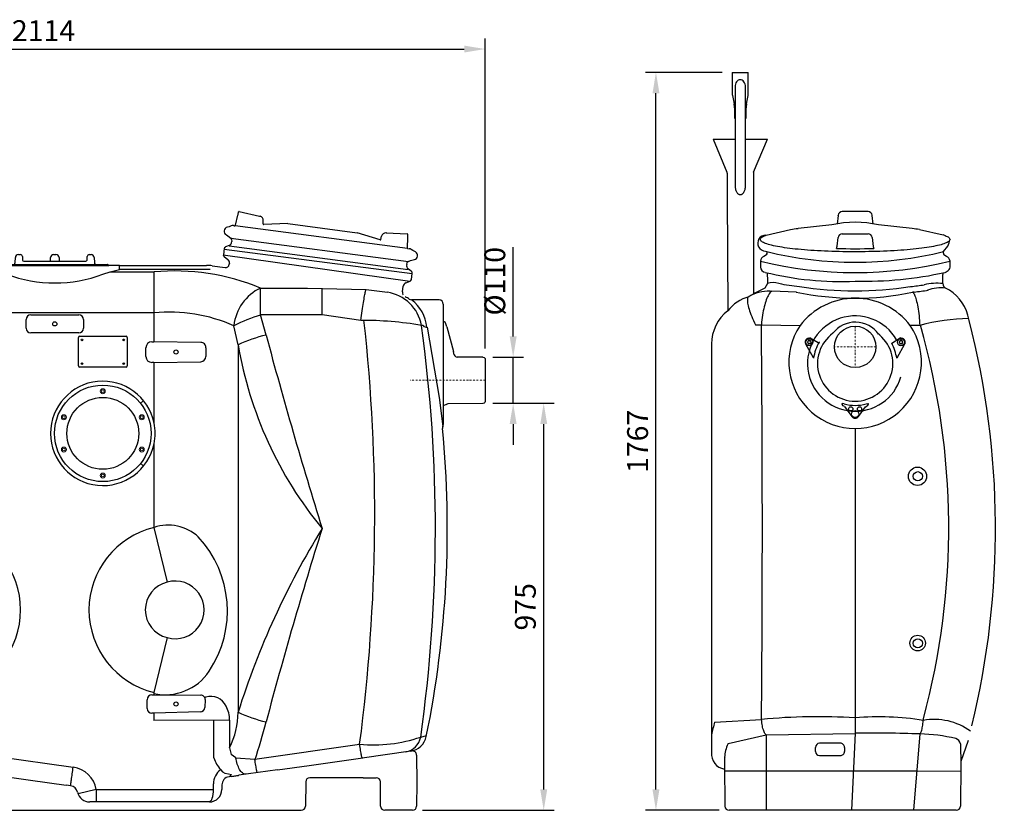
# Model space of a CAD drawing. Units: millimetres. Extents: x 103643 to 108357, y 22664 to 26619.
# Drawn here: x 106000 to 108357, y 23887 to 25781 of the extents above; entities that cross this region are included whole.
import ezdxf

# ---------------------------------------------------------------- set-up
doc = ezdxf.new("R2010")
doc.units = ezdxf.units.MM
doc.header["$LTSCALE"] = 10
doc.linetypes.add('STRICHPUNKT', pattern=[1, 0.5, -0.25, 0, -0.25])
doc.layers.add('Bemaßung', color=5, linetype='Continuous', lineweight=15)
doc.styles.get("Standard").update_dxf_attribs({"font": 'romans.shx', "width": 0.8})
doc.dimstyles.new('Kopie von Kopie17 von ISO-25', dxfattribs={"dimscale": 20, "dimtxt": 2.5, "dimasz": 2.5, "dimexe": 1.25, "dimexo": 1.2, "dimtad": 1, "dimdec": 0, "dimtxsty": 'Standard', "dimcen": 2.5, "dimadec": 0, "dimazin": 0, "dimtfac": 1, "dimtdec": 0, "dimtmove": 0, "dimatfit": 3, "dimfxl": 1, "dimarcsym": 0})

# ---------------------------------------------------------------- blocks, each defined once
blk = doc.blocks.new('*D3')
at = {"layer": 'Bemaßung', "color": 0, "lineweight": -2, "transparency": 16777216}
for p, q in [((107181.3, 25022), (107181.3, 25236.1)), ((107132.6, 24972), (107206.3, 24972)), ((107181.3, 24862), (107181.3, 24972)), ((107132.6, 24862), (107206.3, 24862)), ((107181.3, 24812), (107181.3, 24762))]:
    blk.add_line(p, q, dxfattribs=at)
at = {"layer": 'Bemaßung', "color": 0, "transparency": 16777216}
for points in [[(107172.9, 25022), (107189.6, 25022), (107181.3, 24972)], [(107172.9, 24812), (107189.6, 24812), (107181.3, 24862)]]:
    blk.add_solid(points, dxfattribs=at)
at = {"layer": 'DEFPOINTS', "color": 0, "transparency": 16777216}
for p in [(107108.6, 24972), (107181.3, 24972), (107108.6, 24862)]:
    blk.add_point(p, dxfattribs=at)
at = {"layer": 'Bemaßung', "color": 0, "transparency": 16777216, "insert": (107143.8, 25154.1), "char_height": 50, "attachment_point": 5, "rotation": 90}
blk.add_mtext('%%c110', dxfattribs=at)
blk = doc.blocks.new('*D2')
at = {"layer": 'Bemaßung', "color": 0, "lineweight": -2, "transparency": 16777216}
for p, q in [((107132.6, 24862), (107279.4, 24862)), ((107254.4, 23937), (107254.4, 24812)), ((106964.1, 23887), (107279.4, 23887))]:
    blk.add_line(p, q, dxfattribs=at)
at = {"layer": 'Bemaßung', "color": 0, "transparency": 16777216}
for points in [[(107246.1, 24812), (107262.8, 24812), (107254.4, 24862)], [(107246.1, 23937), (107262.8, 23937), (107254.4, 23887)]]:
    blk.add_solid(points, dxfattribs=at)
at = {"layer": 'DEFPOINTS', "color": 0, "transparency": 16777216}
for p in [(107108.6, 24862), (107254.4, 24862), (106940.1, 23887)]:
    blk.add_point(p, dxfattribs=at)
at = {"layer": 'Bemaßung', "color": 0, "transparency": 16777216, "insert": (107216.9, 24374.5), "char_height": 50, "attachment_point": 5, "rotation": 90}
blk.add_mtext('975', dxfattribs=at)
blk = doc.blocks.new('*D7')
at = {"layer": 'Bemaßung', "color": 0, "lineweight": -2, "transparency": 16777216}
for p, q in [((105000, 25072.8), (105000, 25735.3)), ((107114, 24992.8), (107114, 25735.3)), ((105050, 25710.3), (107064, 25710.3))]:
    blk.add_line(p, q, dxfattribs=at)
at = {"layer": 'Bemaßung', "color": 0, "transparency": 16777216}
for points in [[(105050, 25718.6), (105050, 25701.9), (105000, 25710.3)], [(107064, 25718.6), (107064, 25701.9), (107114, 25710.3)]]:
    blk.add_solid(points, dxfattribs=at)
at = {"layer": 'DEFPOINTS', "color": 0, "transparency": 16777216}
for p in [(107114, 25710.3), (105000, 25048.8), (107114, 24968.8)]:
    blk.add_point(p, dxfattribs=at)
at = {"layer": 'Bemaßung', "color": 0, "transparency": 16777216, "insert": (106057, 25747.8), "char_height": 50, "attachment_point": 5}
blk.add_mtext('2114', dxfattribs=at)
blk = doc.blocks.new('*D6')
at = {"layer": 'Bemaßung', "color": 0, "lineweight": -2, "transparency": 16777216}
for p, q in [((107681.7, 25654.3), (107498.1, 25654.3)), ((107523.1, 23937), (107523.1, 25604.3)), ((107674.1, 23887), (107498.1, 23887))]:
    blk.add_line(p, q, dxfattribs=at)
at = {"layer": 'Bemaßung', "color": 0, "transparency": 16777216}
for points in [[(107514.8, 25604.3), (107531.4, 25604.3), (107523.1, 25654.3)], [(107514.8, 23937), (107531.4, 23937), (107523.1, 23887)]]:
    blk.add_solid(points, dxfattribs=at)
at = {"layer": 'DEFPOINTS', "color": 0, "transparency": 16777216}
for p in [(107523.1, 25654.3), (107705.7, 25654.3), (107698.1, 23887)]:
    blk.add_point(p, dxfattribs=at)
at = {"layer": 'Bemaßung', "color": 0, "transparency": 16777216, "insert": (107485.6, 24770.6), "char_height": 50, "attachment_point": 5, "rotation": 90}
blk.add_mtext('1767', dxfattribs=at)
blk = doc.blocks.new('93004.11 - va')
for p, q in [((759.7, 639.5), (729, 639.5)), ((729, 604.5), (729, 639.5)), ((829, 639.5), (798.2, 639.5)), ((829, 604.5), (829, 639.5)), ((729, 604.5), (759.8, 604.5)), ((798.2, 604.5), (829, 604.5)), ((724.3, 437.3), (699.6, 495)), ((862.8, 495), (836.7, 434.2)), ((747.5, 360.8), (745.9, 364.4)), ((812.1, 364.4), (810.5, 360.8)), ((651, 291.1), (240.7, 237.1)), ((1928.6, 235.6), (1515.5, 290)), ((1930.4, 203.8), (1505.2, 259.8)), ((666.8, 241.9), (238.4, 185.5)), ((660.6, 257), (240.3, 201.7)), ((1501.2, 241.9), (1929.6, 185.5)), ((678.8, 234.2), (228.7, 175.6)), ((233.7, 156.5), (680.8, 219.1)), ((1934.3, 156.5), (1487.2, 219.7)), ((1489.1, 234.2), (1939.3, 175.6)), ((954.7, 195), (929.1, 195)), ((1238.9, 195), (1213.3, 195)), ((951.1, 179.6), (929.1, 184.9)), ((968.8, 173.9), (951.1, 179.6)), ((1199.2, 173.9), (1216.9, 179.6)), ((1216.9, 179.6), (1238.9, 184.9)), ((338.8, 137.4), (287.9, 131)), ((433.9, 140.7), (338.8, 137.4)), ((478.8, 140.9), (444.2, 140.8)), ((1689.2, 140.9), (1829.2, 137.4)), ((1829.2, 137.4), (1880.1, 131)), ((1932.7, 114.1), (1938.1, 112.5)), ((578.2, 28.2), (591.4, 76.3)), ((1589.8, 28.2), (1576.6, 76.3)), ((135.2, 57.1), (126.2, 55.7)), ((192.5, 47.2), (164, -121.5)), ((645.2, 5.1), (655.2, 50.7)), ((1522.8, 5.1), (1512.8, 50.7)), ((1975.8, 47.2), (2004, -121.5)), ((1433.4, 10.5), (1321.5, 12.4)), ((1321.5, -37.4), (1433.4, -35.5)), ((154.9, -190.5), (164, -121.5)), ((2004, -121.5), (2013.1, -190.5)), ((2020.6, -137.8), (2025.9, -135.5)), ((154, -154.2), (154.9, -190.5)), ((2014, -154.2), (2014, -186.3)), ((846.5, -432.5), (815, -563.6)), ((1321.5, -432.5), (1353, -563.6)), ((815, -696.4), (846.5, -827.5)), ((1353, -696.4), (1321.5, -827.5)), ((1321.5, -833.3), (1433.4, -834.4)), ((1445.9, -839.1), (1443, -840.3)), ((1443.7, -844.5), (1443.2, -863.7)), ((201.8, -890.8), (186, -888.7)), ((1431.9, -874.3), (1321.5, -877.7)), ((578.2, -898.2), (590.3, -942.5)), ((223.9, -925.1), (239, -927.2)), ((239, -927.2), (346.8, -942.3)), ((590.3, -942.5), (659.2, -936.8)), ((659.2, -936.8), (846.5, -967.1)), ((1959.9, -934.6), (1973.9, -930.6)), ((577.2, -974.7), (622.2, -981)), ((847.9, -1012.8), (622.2, -981)), ((1517.2, -984), (1506.3, -976.2)), ((1517.2, -984), (1562.8, -987.8)), ((1935.6, -968.4), (1820.1, -984.7)), ((1617.2, -1013.2), (1524.5, -1026.2)), ((1183.1, -1060), (1139.8, -1070.9)), ((1183.1, -1090), (1167.8, -1090)), ((693.9, -1110), (1674.1, -1110)), ((1940.1, -1110), (1873.9, -1110))]:
    blk.add_line(p, q)
at = {"lineweight": -2}
for p, q in [((759.7, 657), (759.7, 605.2)), ((759.7, 657), (798.2, 657)), ((798.2, 657), (798.2, 605.2)), ((760.2, 601.5), (764.1, 581.5)), ((793.9, 581.5), (797.8, 601.5)), ((661.5, 572), (661.5, 495)), ((699.6, 495), (696.5, 572)), ((765, 572), (765, 549)), ((793, 549), (793, 572)), ((861.5, 572), (862.8, 495)), ((896.5, 495), (896.5, 572)), ((765, 549), (766, 547)), ((792, 547), (766, 547)), ((792, 547), (793, 549)), ((698.1, 409.8), (745.9, 364.4)), ((812.1, 364.4), (859.9, 409.8)), ((747.5, 360.8), (747.5, 195)), ((810.5, 195), (810.5, 360.8)), ((593.8, 313), (642.8, 323.9)), ((645.7, 315.2), (651, 291.1)), ((1517, 291.1), (1522.3, 315.2)), ((1525.2, 323.9), (1574.2, 313)), ((377.3, 277.2), (508.7, 294.5)), ((583.7, 292.7), (526.1, 295.3)), ((585.2, 293.9), (584.8, 302.6)), ((665.7, 288.6), (651, 291.1)), ((672.9, 286.9), (665.7, 288.6)), ((1501.3, 287.6), (1497.1, 286.7)), ((1506.4, 289.8), (1501.3, 287.6)), ((1515.3, 290), (1515.3, 290)), ((1582.8, 294.3), (1583.2, 302.6)), ((1641.9, 295.3), (1584.3, 292.7)), ((1641.9, 295.3), (1807.7, 273.4)), ((240.7, 237.1), (239.6, 261.7)), ((240.2, 270.9), (290.4, 273.1)), ((303.6, 256.8), (301.7, 265.3)), ((360.3, 273.4), (305.4, 256.1)), ((662.6, 260.7), (666.6, 263.8)), ((666.9, 263.9), (675.3, 268.4)), ((1494.7, 268.1), (1498.4, 266.1)), ((1498.4, 266.1), (1505.4, 260.7)), ((1862.6, 256.1), (1807.7, 273.4)), ((1864.5, 257.2), (1866.3, 265.3)), ((1877.6, 273.1), (1927.8, 270.9)), ((1928.4, 261.7), (1927.3, 237.1)), ((222.7, 227.7), (240.7, 237.1)), ((660.4, 252.6), (660.6, 257)), ((675.6, 239.2), (666.6, 242.9)), ((1501.4, 242.9), (1492.4, 239.2)), ((1507.4, 257), (1507.6, 252.6)), ((669.9, 209.4), (678.6, 216.1)), ((680.5, 220.7), (678.6, 235.2)), ((989.2, 202.2), (989.6, 213.8)), ((997.1, 221), (1001.5, 221)), ((1006.5, 216.2), (1006.8, 207.9)), ((1073.5, 207.9), (1073.7, 213.8)), ((1081.3, 221), (1086.7, 221)), ((1094.3, 213.8), (1094.5, 207.9)), ((1161.2, 207.9), (1161.5, 216.2)), ((1166.5, 221), (1170.9, 221)), ((1178.4, 213.8), (1178.8, 202.2)), ((1489.4, 235.2), (1487.5, 220.7)), ((1489.4, 216.1), (1498.1, 209.4)), ((1928.6, 235.6), (1928.6, 235.6)), ((1928.6, 235.6), (1932.3, 235.1)), ((1940.8, 230.9), (1937.1, 233.1)), ((1947.3, 227.4), (1940.8, 230.9)), ((225.1, 209.1), (229.3, 208.1)), ((229.3, 208.1), (237.4, 204.8)), ((240.3, 201.7), (241.6, 197.4)), ((666.4, 197.8), (666.1, 200.2)), ((676.5, 190.1), (707.5, 194.1)), ((720.6, 195), (929.1, 195)), ((929.1, 184.9), (929.1, 195)), ((954.7, 195), (1213.3, 195)), ((956.5, 196.5), (956.5, 196)), ((957.5, 197.5), (1210.5, 197.5)), ((1009.8, 205), (1158.2, 205)), ((1211.5, 196), (1211.5, 196.5)), ((1238.9, 184.9), (1238.9, 195)), ((1238.9, 195), (1447.4, 195)), ((1460.5, 194.1), (1491.5, 190.1)), ((1501.9, 200.2), (1501.6, 197.8)), ((1926.4, 197.4), (1927.7, 201.7)), ((1930.6, 204.8), (1935.3, 206.7)), ((1935.6, 206.7), (1944.9, 208.9)), ((228.5, 175.9), (230.4, 161.5)), ((238.2, 186.5), (230.4, 180.5)), ((720.6, 184.9), (711.8, 184.9)), ((929.1, 184.9), (720.6, 184.9)), ((846.5, 179.6), (846.5, -432.5)), ((846.5, 179.6), (951.1, 179.6)), ((1216.9, 179.6), (1321.5, 179.6)), ((1447.4, 184.9), (1238.9, 184.9)), ((1321.5, 179.6), (1321.5, 12.4)), ((1456.2, 184.9), (1447.4, 184.9)), ((1937.6, 180.5), (1929.8, 186.5)), ((1937.6, 161.5), (1939.5, 175.9)), ((233.5, 157.5), (243.6, 153.3)), ((249.7, 145.4), (251.5, 132)), ((1916.5, 132), (1918.3, 145.4)), ((1924.4, 153.3), (1934.5, 157.5)), ((444.2, 140.8), (433.9, 140.7)), ((478.8, 140.9), (591.4, 140.9)), ((591.4, 140.9), (591.4, 76.3)), ((1576.6, 76.3), (1576.6, 140.9)), ((1576.6, 140.9), (1689.2, 140.9)), ((1723.8, 76.3), (1723.8, 140.8)), ((1917.8, 124.9), (1917.5, 125.4)), ((1923, 119.7), (1923, 119.7)), ((1923, 119.7), (1923, 119.7)), ((154, -154.2), (154, 102.5)), ((229.9, 112.5), (164, 112.5)), ((2004, 112.5), (1938.1, 112.5)), ((2014, 102.5), (2014, -154.2)), ((444.2, 76.3), (351.5, 63.4)), ((591.4, 76.3), (444.2, 76.3)), ((1321.5, 81.7), (846.5, 81.7)), ((1026.5, 76.6), (1141.5, 76.6)), ((1723.8, 76.3), (1576.6, 76.3)), ((1816.5, 63.4), (1723.8, 76.3)), ((0, -51.8), (0, 51.8)), ((4.7, 54.9), (1.3, 53.7)), ((126.2, 55.7), (5.4, 55)), ((151, 57.2), (135.2, 57.1)), ((151, 57.2), (154, 61.4)), ((1015.4, 44.5), (1015.4, 65.5)), ((1152.6, 65.5), (1152.6, 44.5)), ((1965.8, 51), (1961.9, 51.4)), ((2022.3, 47.8), (2019.6, 57.8)), ((2022.3, 47.8), (2038.1, -11.2)), ((1141.5, 33.4), (1026.5, 33.4)), ((1143.5, 25.3), (1254.5, 25.3)), ((645.2, 5.1), (645.2, -875.1)), ((1140.5, -45.7), (1140.5, 22.3)), ((1257.5, 22.3), (1257.5, -45.7)), ((1316.5, 12.4), (1321.5, 12.4)), ((1522.8, 5.1), (1522.8, -875.1)), ((1302.1, -23), (1302.1, -2)), ((1445.6, -2), (1445.6, -23)), ((2040.2, -19.1), (2038.1, -11.2)), ((1321.5, -37.4), (1316.5, -37.4)), ((1321.5, -37.4), (1321.5, -182.6)), ((2108.6, -25), (2047.4, -24.7)), ((2112.7, -26.3), (2109.3, -25.1)), ((2114, -28.2), (2114, -131.8)), ((1.3, -53.7), (4.7, -54.9)), ((5.4, -55), (67.5, -55.4)), ((67.5, -55.4), (118, -130.1)), ((1254.5, -48.7), (1143.5, -48.7)), ((135.2, -140.1), (154, -140.2)), ((2020.6, -137.8), (2014, -141.4)), ((2025.9, -135.5), (2108.6, -135)), ((2109.3, -134.9), (2112.7, -133.7)), ((1321.5, -231.9), (1321.5, -432.5)), ((846.5, -827.5), (846.5, -967.1)), ((1304.8, -866), (1304.8, -845)), ((1316.5, -833.3), (1321.5, -833.3)), ((1321.5, -827.5), (1321.5, -833.3)), ((1321.5, -877.7), (1316.5, -877.7)), ((1321.5, -877.7), (1321.5, -894.5)), ((1502.5, -894.3), (1321.5, -894.5)), ((1464.5, -984.1), (1464.5, -894.5)), ((1484.7, -894.3), (1484.5, -894.5)), ((1502.5, -894.3), (1502.5, -960.1)), ((347.9, -907.7), (590.3, -942.5)), ((217.6, -935.6), (217, -999.5)), ((346.8, -942.3), (577.2, -974.7)), ((1502.5, -960.1), (1506.3, -976.2)), ((1562.8, -987.8), (1813.8, -951.7)), ((846.5, -967.1), (1128, -1006.7)), ((1693.2, -1002.5), (1821.2, -984.5)), ((1950, -977.8), (1950.6, -1044.5)), ((217, -999.5), (217.9, -1100.1)), ((847.9, -1012.8), (1077, -1045)), ((1617.2, -1013.2), (1693.2, -1002.5)), ((621.4, -1032), (514.6, -1032)), ((673.4, -1032), (621.4, -1032)), ((1822.6, -1032), (1694.6, -1032)), ((1822.6, -1032), (1853.4, -1032)), ((504.6, -1041.9), (504.1, -1100.1)), ((1077, -1045), (1105.8, -1049)), ((1105.8, -1049), (1111.7, -1049.8)), ((1121.8, -1051.3), (1111.8, -1049.8)), ((1183.1, -1060), (1183.1, -1090)), ((1183.1, -1060), (1464, -1060)), ((1464, -1060), (1464, -1046.3)), ((1484, -1049.3), (1484, -1060)), ((1684.6, -1041.9), (1684.1, -1100.1)), ((1863.9, -1100.1), (1863.4, -1041.9)), ((1950.6, -1044.5), (1950.1, -1100.1)), ((1454, -1090), (1183.1, -1090)), ((494.1, -1110), (227.9, -1110))]:
    blk.add_line(p, q, dxfattribs=at)
at = {"color": 1, "linetype": 'STRICHPUNKT', "lineweight": 9, "ltscale": 0.8}
for p, q in [((0, 0), (179.4, 0)), ((2114, -80), (1934.6, -80))]:
    blk.add_line(p, q, dxfattribs=at)
at = {"lineweight": -2}
blk.add_lwpolyline([(836.7, 434.2), (726.7, 434.2), (724.3, 437.3)], dxfattribs=at)
at = {"lineweight": -2, "flags": 128}
for points in [[(592.7, 312.8), (592.7, 312.8), (592.8, 312.8), (592.9, 312.8), (593, 312.8), (593.2, 312.9), (593.3, 312.9), (593.6, 313), (593.8, 313)], [(644, 323.1), (644, 323), (644.1, 322.5), (644.2, 321.8), (644.5, 320.8), (644.7, 319.6), (645, 318.3), (645.4, 316.8), (645.7, 315.2)], [(1522.3, 315.2), (1522.6, 316.8), (1523, 318.3), (1523.3, 319.6), (1523.5, 320.8), (1523.8, 321.8), (1523.9, 322.5), (1524, 323), (1524, 323.1)], [(1574.2, 313), (1574.4, 313), (1574.7, 312.9), (1574.8, 312.9), (1575, 312.8), (1575.1, 312.8), (1575.2, 312.8), (1575.3, 312.8), (1575.3, 312.8)], [(1511.6, 290.5), (1511.6, 290.5), (1512, 290.4), (1512.7, 290.3), (1513.8, 290.2), (1515.3, 290)], [(239.6, 261.7), (239.6, 263.3), (239.5, 264.9), (239.4, 266.3), (239.4, 267.5), (239.3, 268.5), (239.3, 269.2), (239.3, 269.7), (239.3, 269.8)], [(290.4, 273.1), (290.6, 273.1), (290.8, 273.1), (291, 273.1), (291.2, 273.1), (291.3, 273.1), (291.4, 273.1), (291.5, 273.1), (291.5, 273.1)], [(1928.7, 269.8), (1928.7, 269.7), (1928.7, 269.2), (1928.7, 268.5), (1928.6, 267.5), (1928.6, 266.3), (1928.5, 264.9), (1928.4, 263.3), (1928.4, 261.7)], [(1073.4, 205), (1073.5, 205.9), (1073.5, 207.9)], [(1094.5, 207.9), (1094.5, 205.9), (1094.6, 205)], [(711.8, 184.9), (696.7, 182.4), (678.5, 179.5), (657.5, 176), (633.4, 172)], [(338.8, 137.4), (339, 136.7), (339.4, 135.7), (339.8, 134.3), (340.2, 132.5), (340.7, 130.4), (341.2, 127.9), (341.8, 125), (342.4, 121.9), (343, 118.4), (343.7, 114.6), (344.4, 110.5), (345.1, 106.1), (345.8, 101.5), (346.6, 96.6), (347.4, 91.5), (348.2, 86.2), (349, 80.8), (349.8, 75.1), (350.7, 69.3), (351.5, 63.4)], [(1816.5, 63.4), (1817.3, 69.3), (1818.2, 75.1), (1819, 80.8), (1819.8, 86.2), (1820.6, 91.5), (1821.4, 96.6), (1822.2, 101.5), (1822.9, 106.1), (1823.6, 110.5), (1824.3, 114.6), (1825, 118.4), (1825.6, 121.9), (1826.2, 125), (1826.8, 127.9), (1827.3, 130.4), (1827.8, 132.5), (1828.2, 134.3), (1828.6, 135.7), (1829, 136.7), (1829.2, 137.4)], [(341.6, -941.6), (341.8, -941.5), (342, -940.9), (342.3, -940.1), (342.6, -938.9), (342.9, -937.4), (343.3, -935.5), (343.7, -933.4), (344.2, -930.9), (344.6, -928.2), (345.1, -925.3), (345.7, -922.1), (346.2, -918.7), (346.8, -915.2), (347.3, -911.5), (347.9, -907.7)], [(584, -975.7), (584.2, -975.5), (584.4, -974.9), (584.7, -974), (585, -972.6), (585.4, -970.9), (585.9, -968.9), (586.3, -966.5), (586.8, -963.8), (587.3, -960.8), (587.9, -957.6), (588.5, -954.1), (589.1, -950.4), (589.7, -946.5), (590.3, -942.5)], [(624.8, -981.4), (627.4, -981.6), (630, -981.4), (632.6, -980.8), (635.2, -979.8), (637.8, -978.5), (640.3, -976.8), (642.7, -974.8), (645, -972.5), (647.2, -969.8), (649.3, -966.9), (651.2, -963.7), (653, -960.3), (654.5, -956.7), (655.9, -953), (657.1, -949.1), (658, -945), (658.7, -941), (659.2, -936.8)], [(1820.1, -984.7), (1819.9, -984.5), (1819.6, -983.9), (1819.4, -983), (1819, -981.7), (1818.6, -980), (1818.2, -977.9), (1817.8, -975.6), (1817.3, -972.9), (1816.7, -969.9), (1816.2, -966.7), (1815.6, -963.2), (1815, -959.5), (1814.4, -955.7), (1813.8, -951.7)], [(840.2, -1011.7), (840.2, -1011.5), (840.3, -1010.9), (840.4, -1010), (840.6, -1008.7), (840.9, -1007), (841.1, -1005), (841.5, -1002.7), (841.8, -1000.1), (842.2, -997.1), (842.7, -994), (843.2, -990.6), (843.7, -987), (844.2, -983.2), (844.7, -979.3), (845.3, -975.3), (845.9, -971.2), (846.5, -967.1)], [(1541.7, -1023.8), (1540, -1023.8), (1538.3, -1023.5), (1536.5, -1022.9), (1534.8, -1021.9), (1533.1, -1020.5), (1531.3, -1018.8), (1529.6, -1016.8), (1528, -1014.5), (1526.4, -1011.9), (1524.9, -1009.1), (1523.5, -1006), (1522.1, -1002.7), (1520.9, -999.2), (1519.8, -995.6), (1518.8, -991.8), (1518, -987.9), (1517.2, -984)], [(1569.1, -1019.9), (1568.9, -1019.8), (1568.7, -1019.2), (1568.4, -1018.3), (1568, -1017), (1567.7, -1015.4), (1567.2, -1013.4), (1566.8, -1011.1), (1566.3, -1008.5), (1565.7, -1005.6), (1565.2, -1002.4), (1564.6, -999), (1564, -995.5), (1563.4, -991.7), (1562.8, -987.8)], [(1121.8, -1051.3), (1121.8, -1051.1), (1121.9, -1050.5), (1122, -1049.6), (1122.2, -1048.2), (1122.4, -1046.6), (1122.7, -1044.6), (1123, -1042.3), (1123.4, -1039.6), (1123.8, -1036.7), (1124.3, -1033.5), (1124.7, -1030.2), (1125.3, -1026.6), (1125.8, -1022.8), (1126.3, -1018.9), (1126.9, -1014.9), (1127.5, -1010.8), (1128, -1006.7)], [(1506.4, -1028.7), (1505.8, -1028.8), (1501.2, -1029.5)], [(1506.4, -1028.7), (1509.6, -1028.3), (1512.5, -1027.9), (1515.1, -1027.5), (1517.5, -1027.2), (1519.5, -1026.9), (1521.2, -1026.7), (1522.5, -1026.5), (1523.6, -1026.3), (1524.2, -1026.2), (1524.5, -1026.2)], [(683.9, -1100.1), (683.7, -1070.8), (683.4, -1041.9)]]:
    blk.add_lwpolyline(points, dxfattribs=at)
at = {"color": 7, "linetype": 'Continuous', "lineweight": 15, "flags": 128}
for points in [[(1296.5, -129.1), (1295.4, -130), (1294.2, -131), (1293.1, -131.8), (1292.1, -132.7), (1291.1, -133.4), (1290.3, -134), (1289.7, -134.6), (1289.2, -134.9)], [(1289.2, -279.6), (1289.7, -279.9), (1290.3, -280.5), (1291.1, -281.1), (1292.1, -281.8), (1293.1, -282.7), (1294.2, -283.5), (1295.4, -284.5), (1296.5, -285.4)]]:
    blk.add_lwpolyline(points, dxfattribs=at)
blk.add_lwpolyline([(1480.8, -1012.6), (1485.8, -1017.8), (1491.4, -1021.1), (1499.5, -1022.9), (1507.2, -1024.4), (1503.9, -1027.7), (1501.2, -1029.5)])
at = {"lineweight": -2}
for centre, radius in [((1084, 55), 5), ((1149, 16.8), 2), ((1249, 16.8), 2), ((1374, -12.5), 5), ((1149, -40.2), 2), ((1249, -40.2), 2), ((1374, -855.5), 5)]:
    blk.add_circle(centre, radius, dxfattribs=at)
for radius in [115.6, 86.1]:
    blk.add_circle((1199, -207.2), radius)
at = {"color": 7, "linetype": 'Continuous', "lineweight": 15}
for centre, radius in [((1199, -106.2), 6), ((1199, -106.2), 3.41), ((1105.7, -168.6), 6), ((1292.3, -168.6), 6), ((1105.7, -168.6), 3.41), ((1292.3, -168.6), 3.41), ((1105.7, -245.9), 6), ((1105.7, -245.9), 3.41), ((1292.3, -245.9), 6), ((1292.3, -245.9), 3.41), ((1199, -308.2), 6), ((1199, -308.2), 3.41)]:
    blk.add_circle(centre, radius, dxfattribs=at)
at = {"lineweight": -2}
for centre, radius, start, end in [((729, 572), 67.5, 90.0009, 180), ((829, 572), 67.5, 0, 90.0009), ((729, 572), 32.5, 89.9987, 180), ((790.9, 607.2), 31.3, 183.6763, 190.4875), ((774.2, 606.1), 24, 348.9965, 357.8517), ((829, 572), 32.5, 0, 89.9987), ((715, 572), 50, 0, 11.0035), ((843, 572), 50, 168.9965, 180), ((779, 495), 117.5, 180, 226.5018), ((779, 495), 117.5, 313.4982, 0), ((594.8, 303), 10, 102.5, 182.5), ((643, 322.9), 1, 12.5, 102.5), ((1525, 322.9), 1, 77.5, 167.5), ((1573.2, 303), 10, 357.5, 77.5), ((521.7, 195.3), 100, 87.5, 97.5), ((583.7, 294.2), 1.5, 267.8622, 2.5), ((670.6, 277.2), 10, 298.1838, 76.8162), ((1499.4, 276.9), 10, 103.1838, 241.8162), ((1510.3, 280.6), 10, 82.5, 112.5), ((1515.5, 291.5), 1.5, 262.7622, 347.2115), ((1584.3, 294.2), 1.5, 177.5, 272.0197), ((240.3, 269.9), 1, 92.5, 182.5), ((291.9, 263.1), 10, 12.5, 92.5), ((390.4, 178.1), 100, 97.5, 107.5), ((665.6, 256.8), 5, 127.5, 177.5), ((1502.4, 256.8), 5, 2.5, 52.5), ((1876.1, 263.1), 10, 87.5, 167.5), ((1835.4, -681), 955, 87.4625, 87.5303), ((1927.7, 269.9), 1, 357.5, 87.5), ((304.9, 257.5), 1.5, 192.5, 287.0197), ((670.4, 252.1), 10, 177.5, 247.5), ((673.7, 234.5), 5, 7.5, 67.5), ((1494.3, 234.5), 5, 112.5, 172.5), ((1497.6, 252.1), 10, 292.5, 2.5), ((1863.1, 257.5), 1.5, 252.8622, 347.5), ((1928.8, 237), 1.5, 177.498, 262.2403), ((227.4, 218.9), 10, 118.1838, 256.8162), ((675.6, 220.1), 5, 307.5, 7.5), ((997.1, 213.5), 7.5, 90, 178), ((1001.5, 216), 5, 2.0495, 89.984), ((1081.2, 213.5), 7.5, 90, 178), ((1086.8, 213.5), 7.5, 2, 90), ((1166.5, 216), 5, 90, 178), ((1170.9, 213.5), 7.5, 2, 90), ((1492.4, 220.1), 5, 172.5, 232.5), ((1931, 225.2), 10, 52.5, 82.5), ((1942.6, 218.6), 10, 283.1838, 61.8162), ((235.5, 200.2), 5, 17.5, 67.5), ((232.1, 194.4), 10, 307.5, 17.5), ((676, 201.5), 10, 127.5, 187.5), ((675.3, 199), 9, 187.5, 277.5), ((720.6, 95), 100, 90, 97.5), ((955.5, 196), 1, 270, 0), ((957.5, 196.5), 1, 90, 180), ((981.7, 202.5), 7.5, 318.1897, 358), ((1009.8, 208), 3, 182, 270), ((1158.2, 208), 3, 270, 358), ((1186.3, 202.5), 7.5, 182, 221.8103), ((1210.5, 196.5), 1, 0, 90), ((1212.5, 196), 1, 180, 270), ((1447.4, 95), 100, 82.5, 90), ((1492.7, 199), 9, 262.5, 352.5), ((1492, 201.5), 10, 352.5, 52.5), ((1935.9, 194.4), 10, 162.5, 232.5), ((1932.5, 200.2), 5, 112.5, 162.5), ((233.5, 176.6), 5, 127.5, 187.5), ((1934.5, 176.6), 5, 352.5, 52.5), ((235.4, 162.1), 5, 187.5, 247.5), ((239.8, 144.1), 10, 7.5, 67.5), ((1928.2, 144.1), 10, 112.5, 172.5), ((1932.6, 162.1), 5, 292.5, 352.5), ((303, 33.6), 98.5, 98.8034, 169.6051), ((190.8, 214.1), 108.8, 291.0342, 299.8476), ((239.6, 130.4), 12, 296.7905, 7.5), ((1865, 33.6), 98.5, 10.3949, 81.1966), ((1928.4, 130.4), 12, 172.5, 203.2683), ((1878, 30.4), 100, 56.8372, 63.2095), ((164, 102.5), 10, 90, 180), ((2004, 102.5), 10, 0, 90), ((493.6, -259.9), 350.1, 62.5228, 73.7838), ((1026.5, 65.5), 11.1, 90, 180), ((1141.5, 65.5), 11.1, 0, 90), ((1674.4, -259.9), 350.1, 106.2162, 117.4772), ((2, 51.8), 2, 110.3, 180), ((5.4, 53), 2, 90.3, 110.3), ((2018.8, 65.8), 6.16, 218.7548, 251.7727), ((2016.7, 57), 3, 15, 86.5374), ((1026.5, 44.5), 11.1, 180, 270), ((1143.5, 22.3), 3, 90, 180), ((1141.5, 44.5), 11.1, 270, 0), ((1254.5, 22.3), 3, 0, 90), ((1675.5, -328.4), 366.8, 103.4991, 114.6007), ((1316.5, -2), 14.4, 90, 180), ((1316.5, -23), 14.4, 180, 270), ((1143.5, -45.7), 3, 180, 270), ((1254.5, -45.7), 3, 270, 0), ((2108.6, -27), 2, 69.7, 89.7), ((2112, -28.2), 2, 0, 69.7), ((2, -51.8), 2, 180, 249.7), ((5.4, -53), 2, 249.7, 269.7), ((1199, -207.2), 125, 11.3933, 348.6067), ((135.3, -120.1), 20, 210, 269.5), ((2108.6, -133), 2, 270.3, 290.3), ((2112, -131.8), 2, 290.3, 0), ((2004, -186.3), 10, 335.0663, 0), ((2634.6, -435), 2490.3, 174.4863, 190.4974), ((145.9, -194.8), 10, 354.4863, 24.9337), ((-466.6, -435), 2490.3, 348.4679, 5.5137), ((2022.1, -194.8), 10, 155.0663, 185.5137), ((799, -630), 203.1, 283.5134, 76.4866), ((1369, -630), 203.1, 103.5134, 256.4866), ((799, -630), 68.3, 283.5134, 76.4866), ((1369, -630), 68.3, 103.5134, 256.4866), ((1316.5, -845), 11.7, 90, 180), ((1316.5, -866), 11.7, 180, 270), ((230.2, -880.5), 45, 190.4959, 261.9054), ((245.4, -883.4), 44.2, 189.5719, 261.6673), ((492.5, -541.6), 366.8, 283.499, 294.6007), ((1675.5, -541.6), 366.8, 245.3993, 256.501), ((227.6, -935.7), 10, 82, 179.5), ((1916.3, -926.4), 44.4, 280.1703, 349.2639), ((1929.3, -923.9), 45, 278, 348.4679), ((1940, -977.9), 10, 0.5, 98), ((1119, -1071.1), 65, 9.798, 82), ((514.6, -1042), 10, 90, 179.5), ((673.4, -1042), 10, 0.5, 90), ((1504, -1049.3), 20, 98, 180), ((1694.6, -1042), 10, 90, 179.5), ((1853.4, -1042), 10, 0.5, 90), ((1119, -1071.1), 20, 12.7812, 82), ((1454, -1060), 30, 270, 0), ((1167.8, -1060), 30, 192.7812, 270), ((227.9, -1100), 10, 180.5, 270), ((494.1, -1100), 10, 270, 359.5), ((693.9, -1100), 10, 180.5, 270), ((1674.1, -1100), 10, 270, 359.5), ((1873.9, -1100), 10, 180.5, 270), ((1940.1, -1100), 10, 270, 359.5)]:
    blk.add_arc(centre, radius, start, end, dxfattribs=at)
for centre, radius, start, end in [((454.2, 658.1), 518.1, 273.2982, 290.24), ((798.1, -360.8), 542.6, 84.8856, 112.3893), ((1084, 482.8), 329.7, 249.5428, 290.4572), ((1369.9, -360.8), 542.6, 67.6107, 95.1144), ((557, 48.9), 98.2, 1.0507, 69.4761), ((1624.9, 39.1), 112.7, 115.3858, 174.0874), ((344.1, 18.2), 154.3, 142.3358, 169.163), ((1881.5, 37.9), 93.7, 5.6817, 52.7708), ((811, -305), 388.3, 84.7545, 113.6529), ((1357, -305), 388.3, 66.3471, 95.2455), ((3759.3, -436.1), 3586.5, 172.1874, 187.2829), ((329.3, -554.3), 618.1, 87.9462, 101.5), ((4070, -435.9), 3751.9, 172.3523, 187.2243), ((-2381.9, -401.1), 4231.7, 352.5231, 6.306), ((1818.8, -794.2), 857.7, 80.3981, 90.1557), ((-1578.5, -434.4), 3573.6, 351.9543, 7.8142), ((1974.2, 58.2), 11.1, 220.4427, 278.251), ((-11348.1, 3231.1), 12348.9, 342.72998, 344.96774), ((13516.1, 3231.1), 12348.9, 195.03226, 197.27002), ((-279.6, 161.9), 938, 320.4798, 350.3741), ((1433.8, -1.3), 11.9, 356.701, 92.1565), ((2447.6, 161.9), 938, 189.6259, 219.5202), ((1433, -22.9), 12.6, 271.548, 359.5939), ((2048.2, -16.1), 8.6, 200.5344, 264.1847), ((1213.6, -207.2), 110.8, 347.1197, 12.8803), ((-1238.9, -1470.6), 1976, 17.54, 31.606), ((-10521.4, -3861.7), 11488.4, 14.94845, 17.35383), ((812.3, -532.2), 105.3, 71.102, 133.0128), ((1355.7, -532.2), 105.3, 46.9872, 108.898), ((3406.9, -1470.6), 1976, 148.394, 162.46), ((12689.4, -3861.7), 11488.4, 162.64617, 165.05155), ((930.7, -632.3), 259.9, 137.0295, 213.8074), ((1237.3, -632.3), 259.9, 326.1926, 42.9705), ((795.7, -630), 69.2, 73.7967, 286.2033), ((1372.3, -630), 69.2, 253.7967, 106.2033), ((819.7, -707.3), 126, 213.5584, 282.2534), ((1348.3, -707.3), 126, 257.7466, 326.4416), ((1434.1, -844.1), 9.65, 357.2708, 94.388), ((1457.8, -877.1), 39.8, 24.7694, 107.4187), ((1431.7, -862.6), 11.6, 271.2837, 354.9718), ((1433.4, -893.6), 69, 359.3707, 28.7193), ((402.2, 201.3), 1110.3, 259.5967, 267.195), ((742.3, -885.6), 97.7, 173.8032, 211.6318), ((1330.3, -874.2), 192.5, 333.4795, 359.7429), ((154.7, -529.1), 1481.9, 341.8885, 345.5754), ((1847.1, -603.9), 349.4, 264.5286, 288.832), ((1542.3, -958.6), 81.8, 198.2193, 221.3509), ((1505.8, -1046.2), 41.8, 126.7306, 180.2448)]:
    blk.add_arc(centre, radius, start, end)
for centre, major_axis, ratio, start_param, end_param in [((999, 216), (7.5, 0.17), 0.023249, 0.000271, 0.033959), ((1169, 216), (7.5, -0.17), 0.023249, 3.107633, 3.141322), ((1454, -1060), (0, 30), 0.333333, 3.141593, 4.712389)]:
    blk.add_ellipse(centre, major_axis=major_axis, ratio=ratio, start_param=start_param, end_param=end_param, dxfattribs=at)
blk = doc.blocks.new('93004.11 - va li')
at = {"lineweight": -2}
for p, q in [((-294.3, 657.3), (-294.3, 606.4)), ((-294.3, 657.3), (-255.8, 657.3)), ((-255.8, 606.4), (-255.8, 657.3)), ((-287.5, 622.3), (-287.5, 387.8)), ((-262.5, 387.8), (-262.5, 622.3)), ((-293.8, 601.8), (-289.9, 581.8)), ((-260.1, 581.8), (-256.2, 601.8)), ((-289, 572.2), (-289, 549.3)), ((-261, 549.3), (-261, 572.2)), ((-289, 549.3), (-288, 547.3)), ((-287.5, 547.3), (-288, 547.3)), ((-262, 547.3), (-262.5, 547.3)), ((-262, 547.3), (-261, 549.3)), ((-340, 497.3), (-306.9, 418.2)), ((-340, 497.3), (-287.5, 497.3)), ((-262.5, 497.3), (-210, 497.3)), ((-243.1, 418.2), (-210, 497.3)), ((-306.5, 416.3), (-306.5, 361.5)), ((-243.5, 416.3), (-243.5, 126.9)), ((-306.5, 361.5), (-305.1, 86.3)), ((-40.8, 315), (-42.9, 293.7)), ((-40.8, 315), (-42.9, 293.7)), ((-40.8, 315), (-40.8, 315.1)), ((-40.8, 315), (-40.8, 315)), ((30.8, 323.9), (-30.8, 323.9)), ((40.8, 315), (40.8, 315.1)), ((42.9, 293.7), (40.8, 315)), ((40.8, 315), (40.8, 315)), ((42.8, 293.7), (40.8, 315)), ((-55.6, 292.5), (-136.6, 283.1)), ((136.6, 283.1), (55.6, 292.5)), ((-212.8, 267.6), (-154.7, 280.7)), ((-42.8, 240.8), (-40.8, 261.8)), ((-40.8, 261.8), (-40.8, 261.8)), ((-30.8, 270.9), (30.8, 270.9)), ((40.8, 261.8), (40.8, 261.8)), ((40.8, 261.8), (42.8, 240.7)), ((153.6, 280.8), (210.3, 268.5)), ((212.8, 267.6), (210.3, 268.5)), ((212.8, 267.6), (214.8, 266.9)), ((-44.5, 235.7), (-42.8, 240.8)), ((42.8, 240.7), (44.5, 235.7)), ((-211.9, 220.3), (-218.6, 216.5)), ((-214.8, 229.2), (-211.8, 228.1)), ((-211.8, 228.1), (-211.2, 224.3)), ((211.2, 224.3), (211.8, 228.1)), ((218.6, 216.5), (211.9, 220.3)), ((-227, 205.6), (-227, 191.1)), ((227, 191.1), (227, 205.6)), ((-210.5, 177.3), (-210, 157.2)), ((210, 151.4), (210, 172.8)), ((-210, 151.4), (-216.2, 140.8)), ((-210, 157.2), (-210, 151.4)), ((130.2, 144.1), (133.5, 144.4)), ((-203.9, 133.3), (-199.2, 133.1)), ((141.1, 131.3), (137.6, 131)), ((154.7, 51.4), (131.8, 51)), ((-343.8, 7.1), (-343.8, -971.4)), ((-343.8, 7.1), (-343.8, 7.1)), ((-99.7, -26.2), (-118.3, 6.1)), ((-113.6, 12), (-112.9, 12.4)), ((-112.9, 9.8), (-113.6, 10.3)), ((-112.4, 14.1), (-112.4, 13.3)), ((-112.4, 9), (-112.4, 8.1)), ((-111.4, 21), (-108.2, 21.5)), ((-110.2, 14.6), (-110.9, 15)), ((-110.9, 7.3), (-110.2, 7.7)), ((-109.2, 14.6), (-108.4, 15)), ((-108.4, 7.3), (-109.2, 7.7)), ((-107.5, 21.4), (-88.7, 10.7)), ((-106.9, 14.1), (-106.9, 13.3)), ((-106.9, 9), (-106.9, 8.1)), ((-105.7, 12), (-106.4, 12.4)), ((-106.4, 9.8), (-105.7, 10.3)), ((-86, 11.4), (-86, 11.4)), ((87.5, 8.9), (107.5, 21.4)), ((118.3, 6.1), (99.4, -27.4)), ((105.7, 12), (106.4, 12.4)), ((106.4, 9.8), (105.7, 10.3)), ((106.9, 14.1), (106.9, 13.3)), ((106.9, 9), (106.9, 8.1)), ((108.2, 21.5), (111.4, 21)), ((109.2, 14.6), (108.4, 15)), ((108.4, 7.3), (109.2, 7.7)), ((110.2, 14.6), (110.9, 15)), ((110.9, 7.3), (110.2, 7.7)), ((112.4, 14.1), (112.4, 13.3)), ((112.4, 9), (112.4, 8.1)), ((113.6, 12), (112.9, 12.4)), ((112.9, 9.8), (113.6, 10.3)), ((-28.6, -141), (-31.2, -137.4)), ((26.1, -136.7), (30.6, -135.5)), ((31.2, -137.4), (28.6, -141)), ((-25.2, -143), (-8.1, -166.8)), ((8.2, -166.7), (24.6, -143.3)), ((0, -195.7), (0, -925.7)), ((-304.1, -950.2), (-212.8, -929.1)), ((-212.8, -929.1), (0, -925.7)), ((-95.1, -969), (-95.1, -959.4)), ((-25.6, -959.3), (-25.6, -969)), ((252.3, -950.8), (252.4, -952.2)), ((252.4, -952.2), (252.8, -999.5)), ((-312.6, -984.5), (-312.8, -999.5)), ((-312.8, -999.5), (-311.9, -1100.1)), ((252.8, -999.5), (251.9, -1100.1))]:
    blk.add_line(p, q, dxfattribs=at)
for p, q in [((210, 172.8), (211.8, 177.7)), ((-140.8, 131.3), (-199.2, 133.1)), ((-238.6, 52.7), (-224.5, 53.1)), ((-224.5, 53.1), (-131.8, 51)), ((-26.1, -136.7), (-30.6, -135.4)), ((-25.2, -143), (-28.6, -141)), ((24.6, -143.3), (28.6, -141)), ((-336.4, -898.9), (-224.2, -892.6)), ((-212.8, -929.1), (-212.8, -1110)), ((0, -925.1), (-8.5, -1110)), ((155, -927.2), (139.7, -1110)), ((270.5, -942.5), (252.8, -993.1)), ((-35.6, -949.4), (-85.1, -949.4)), ((-85.1, -979), (-35.6, -979)), ((-312.7, -1015.6), (149, -1015.6)), ((149, -1015.6), (252.7, -1016.5)), ((241.9, -1110), (-301.9, -1110))]:
    blk.add_line(p, q)
at = {"color": 1, "linetype": 'STRICHPUNKT', "lineweight": 9, "ltscale": 0.8}
for p, q in [((0, 49.6), (0, -49.6)), ((49.6, 0), (-49.6, 0))]:
    blk.add_line(p, q, dxfattribs=at)
at = {"lineweight": -2, "flags": 128}
for points in [[(-262.5, 622.3), (-262.7, 625.7), (-263.5, 629), (-264.6, 632), (-266.2, 634.6), (-268.1, 636.8), (-270.2, 638.4), (-272.6, 639.4), (-275, 639.8), (-277.4, 639.4), (-279.8, 638.4), (-281.9, 636.8), (-283.8, 634.6), (-285.4, 632), (-286.5, 629), (-287.3, 625.7), (-287.5, 622.3)], [(227, 257.2), (226.8, 256), (226.2, 254.8), (225.3, 253.7), (224.1, 252.5), (222.4, 251.4), (220.5, 250.2), (218.2, 249.1), (215.5, 248), (212.5, 246.9), (209.2, 245.8), (205.6, 244.7), (201.6, 243.7), (197.3, 242.6), (192.7, 241.6), (187.9, 240.7), (182.7, 239.7), (177.2, 238.8), (171.5, 237.9), (165.5, 237), (159.2, 236.2), (152.7, 235.4), (146, 234.6), (139, 233.9), (131.8, 233.2), (124.4, 232.5), (116.8, 231.9), (109, 231.3), (101.1, 230.8), (93, 230.3), (84.8, 229.8), (76.4, 229.4), (67.9, 229), (59.3, 228.7), (50.6, 228.4), (41.8, 228.2), (33, 228), (24.1, 227.8), (15.2, 227.7), (6.2, 227.7), (-2.7, 227.7), (-11.7, 227.7), (-20.6, 227.8), (-29.5, 227.9), (-38.4, 228.1), (-47.2, 228.3), (-55.9, 228.6), (-64.5, 228.9), (-73.1, 229.2), (-81.5, 229.6), (-89.8, 230.1), (-98, 230.6), (-106, 231.1), (-113.8, 231.7), (-121.5, 232.3), (-128.9, 232.9), (-136.2, 233.6), (-143.3, 234.3), (-150.1, 235.1), (-156.7, 235.9), (-163.1, 236.7), (-169.2, 237.5), (-175, 238.4), (-180.6, 239.3), (-185.9, 240.3), (-190.9, 241.3), (-195.6, 242.3), (-200, 243.3), (-204.1, 244.3), (-207.8, 245.4), (-211.3, 246.5), (-214.4, 247.5), (-217.2, 248.7), (-219.6, 249.8), (-221.7, 250.9), (-223.5, 252.1), (-224.9, 253.2), (-225.9, 254.4), (-226.6, 255.5), (-227, 256.7), (-227, 257.9), (-226.6, 259.1), (-225.9, 260.2), (-224.9, 261.4), (-223.5, 262.5), (-221.7, 263.7), (-219.6, 264.8), (-217.2, 265.9), (-215.6, 266.6)], [(-215.6, 266.6), (-214.4, 267.1), (-212.8, 267.6)], [(214.8, 266.9), (215.5, 266.6), (218.2, 265.5), (220.5, 264.4), (222.4, 263.2), (224.1, 262.1), (225.3, 260.9), (226.2, 259.8), (226.8, 258.6), (227, 257.4)], [(-254.8, 120.2), (-255.9, 119.3), (-256.7, 118.2), (-257.4, 116.7), (-257.8, 114.9), (-258.1, 112.8), (-258.1, 110.4), (-258, 107.8), (-257.6, 104.8), (-257, 101.6), (-256.3, 98.1), (-255.3, 94.4), (-254.1, 90.5), (-252.8, 86.3), (-251.3, 82), (-249.5, 77.4), (-247.7, 72.7), (-245.6, 67.9), (-243.4, 62.9), (-241, 57.9), (-238.6, 52.7)], [(-199.2, 133.1), (-200.8, 132.2), (-202.3, 130.9), (-203.9, 129.3), (-205.5, 127.3), (-207, 125), (-208.5, 122.4), (-210, 119.5), (-211.4, 116.3), (-212.8, 112.7), (-214.1, 108.9), (-215.4, 104.9), (-216.6, 100.6), (-217.8, 96), (-218.9, 91.2), (-219.9, 86.2), (-220.9, 81.1), (-221.8, 75.7), (-222.6, 70.3), (-223.3, 64.7), (-223.9, 58.9), (-224.5, 53.1)], [(137.6, 131), (138.7, 129.9), (139.8, 128.5), (141, 126.6), (142.1, 124.5), (143.1, 121.9), (144.2, 119.1), (145.2, 115.9), (146.2, 112.4), (147.2, 108.6), (148.1, 104.5), (149, 100.1), (149.9, 95.5), (150.7, 90.6), (151.4, 85.5), (152.1, 80.2), (152.8, 74.7), (153.3, 69.1), (153.8, 63.3), (154.3, 57.4), (154.7, 51.4)], [(-31.2, -137.4), (-31.1, -137), (-31, -136.6), (-30.9, -136.3), (-30.8, -136), (-30.7, -135.8), (-30.6, -135.6), (-30.6, -135.5), (-30.6, -135.4)], [(30.6, -135.5), (30.6, -135.5), (30.6, -135.6), (30.7, -135.8), (30.8, -136), (30.9, -136.3), (31, -136.6), (31.1, -137), (31.2, -137.4)], [(-212.8, -929.1), (-213.9, -928.4), (-215, -927.3), (-216, -925.9), (-217, -924.1), (-218, -922.1), (-218.9, -919.7), (-219.8, -917), (-220.7, -914.1), (-221.5, -911), (-222.2, -907.6), (-222.8, -904.1), (-223.3, -900.4), (-223.8, -896.5), (-224.2, -892.6)], [(155, -927.2), (155.7, -926.5), (156.5, -925.4), (157.3, -924), (158, -922.2), (158.7, -920.1), (159.4, -917.8), (160.1, -915.1), (160.7, -912.2), (161.2, -909.1), (161.8, -905.7), (162.2, -902.2), (162.6, -898.5), (163, -894.7), (163.2, -890.8)], [(-304.1, -950.2), (-304.2, -950.3), (-304.5, -951.3)], [(-312.4, -982.5), (-312.4, -982.5), (-312.6, -984.5)]]:
    blk.add_lwpolyline(points, dxfattribs=at)
at = {"lineweight": -2}
blk.add_lwpolyline([(211.8, 228.1), (221.5, 241.4), (224.9, 249), (226.9, 256.6)], dxfattribs=at)
for centre, radius in [((0, 0), 49.6), ((149.2, -309.9), 21.9), ((149.6, -709.6), 18.7)]:
    blk.add_circle(centre, radius)
for centre, radius in [((-109.7, 11.1), 8.5), ((109.7, 11.1), 8.5), ((-10.5, -148.5), 5), ((0, -161), 8.5), ((10.5, -148.5), 5), ((150, -310), 11.1), ((150, -710), 11.1)]:
    blk.add_circle(centre, radius, dxfattribs=at)
for centre, radius, start, end in [((-270.2, 606.4), 24, 180, 191.0035), ((-279.8, 606.4), 24, 348.9965, 0), ((-339, 572.2), 50, 0, 11.0035), ((-211, 572.2), 50, 168.9965, 180), ((-311.5, 416.3), 5, 0, 22.7215), ((-238.5, 416.3), 5, 157.2785, 180), ((-73.1, -268.2), 554.9, 96.5698, 98.4625), ((72.3, -274.5), 561.3, 81.6698, 83.4232), ((0, 1843.8), 1608.7, 268.415, 271.585), ((201, 211.5), 36, 292.9983, 301.8421), ((-90.6, 582.9), 440.5, 257.9255, 264.4404), ((75, 702.7), 561.3, 275.9741, 279.2359), ((0, -310), 500, 115.6187, 120.6412), ((-206.7, 38.8), 94.6, 88.2673, 120.5772), ((79.3, 721.4), 593.3, 275.974, 279.2362), ((172.8, 50.7), 100, 14.8161, 64.1797), ((-243.8, 7.1), 100, 127.5592, 180), ((0, -40), 114.2, 29.7416, 343.7747), ((-1664, -435), 2000, 14.431, 14.8116), ((0, -40), 90.1, 126.2771, 53.7229), ((-109.7, 11.1), 10, 100, 210), ((-113.1, 11.1), 1, 120, 240), ((-113.4, 13.3), 1, 300, 360), ((-113.4, 9), 1, 0, 60), ((-111.4, 14.1), 1, 60, 180), ((-111.4, 8.1), 1, 180, 300), ((-109.7, 15.4), 1, 240, 300), ((-109.7, 6.8), 1, 60, 120), ((-107.9, 14.1), 1, 360, 120), ((-107.9, 8.1), 1, 240, 0), ((-108, 20.6), 1, 60.2803, 100), ((-105.9, 13.3), 1, 180, 240), ((-105.9, 9), 1, 120, 180), ((-106.2, 11.1), 1, 300, 60), ((1.6, -40.5), 101.9, 149.3505, 172.6144), ((-87.7, 12.4), 2, 240.2863, 343.7747), ((-0.6, -40.3), 100.8, 7.3256, 29.1527), ((106.2, 11.1), 1, 120, 240), ((105.9, 13.3), 1, 300, 360), ((105.9, 9), 1, 0, 60), ((107.9, 14.1), 1, 60, 180), ((107.9, 8.1), 1, 180, 300), ((108, 20.6), 1, 80, 119.7197), ((109.7, 15.4), 1, 240, 300), ((109.7, 6.8), 1, 60, 120), ((111.4, 14.1), 1, 360, 120), ((111.4, 8.1), 1, 240, 0), ((109.7, 11.1), 10, 330, 80), ((113.4, 13.3), 1, 180, 240), ((113.4, 9), 1, 120, 180), ((113.1, 11.1), 1, 300, 60), ((-101.4, -27.2), 2, 15.6522, 30.0108), ((0, -40), 100.2, 254.8976, 285.1024), ((0, -161), 10, 215, 325), ((-85.1, -959.4), 10, 90.002, 180.0003), ((-35.6, -969), 10, 270, 0.0001), ((-301.9, -1100), 10, 180.5, 270), ((241.9, -1100), 10, 270, 359.5)]:
    blk.add_arc(centre, radius, start, end, dxfattribs=at)
for centre, radius, start, end in [((0, 30.4), 267.9, 78.0171, 101.9829), ((-214.3, 248.3), 19.1, 87.7488, 268.4428), ((-212.2, 203), 15, 115.0281, 170.0168), ((-215.3, 223), 4.34, 321.3923, 18.4189), ((0, 1096.9), 894.3, 256.2981, 283.7019), ((216.6, 223.2), 5.52, 168.0935, 212.2008), ((214, 204.3), 13.1, 5.6398, 69.3153), ((0, 1123.9), 946, 256.116, 283.884), ((-213.6, 191.8), 13.4, 183.0291, 262.6638), ((216.3, 191), 10.7, 290.1939, 0.43), ((-35.1, 911.5), 754.9, 256.1873, 272.6654), ((20.1, 1067.6), 910.4, 268.7329, 282.3629), ((-195.4, 112.3), 41.8, 72.3748, 110.5134), ((-0.2, 1006.6), 872.3, 261.2279, 278.7045), ((195.4, 20.5), 131.7, 83.618, 103.2696), ((220.7, 150.6), 10.7, 175.7377, 246.4381), ((-227.7, 26.3), 97.7, 106.1181, 142.0823), ((-0.9, 786), 669.5, 257.9304, 281.9353), ((206.2, 43.1), 98.2, 84.0484, 109.5668), ((0, -48.9), 165.4, 37.1435, 142.8565), ((-51408.3, -434.7), 51186.1, 359.48743, 0.54608), ((0, -37.1), 158.6, 146.2303, 33.7697), ((0.6, -9), 68.1, 35.3794, 142.3572), ((277, -400.5), 468.2, 90.6347, 105.143), ((-1535.1, -432.6), 1759.1, 344.9045, 15.9791), ((-1664.1, -435), 2000.1, 346.33, 14.4302), ((-89.3, -2200.9), 1315.2, 86.1082, 95.8884), ((58.1, -1528.8), 642.7, 80.6121, 95.1901), ((189.5, -1041.1), 148.7, 54.3079, 100.2276), ((43.9, -3807.5), 2882.5, 87.791, 90.872), ((147.1, -1324.7), 397.6, 76.3623, 88.8657), ((235.5, -954.7), 17.3, 13.2401, 72.1385), ((-232.6, -986.1), 79.9, 154.1891, 177.4375), ((-35.2, -959), 9.61, 358.0476, 92.4907), ((-307.8, -975.1), 36.3, 174.1645, 262.2208), ((-85.1, -969), 10, 180.0003, 270)]:
    blk.add_arc(centre, radius, start, end)
for centre, major_axis, ratio, start_param, end_param in [((-30.8, 314.1), (10, 0.3), 0.973782, 1.538578, 3.014842), ((30.8, 314.1), (10, -0.3), 0.973782, 0.126751, 1.603015), ((-30.8, 260.9), (10, -0.5), 0.996515, 1.620258, 3.096523), ((30.8, 260.9), (10, 0.5), 0.996515, 0.04507, 1.521334), ((17688.2, -1000.5), (18039.2, 0), 0.14019, 3.101401, 3.113323), ((-243.8, -929.2), (100, 0), 0.077297, 3.113323, 3.141595)]:
    blk.add_ellipse(centre, major_axis=major_axis, ratio=ratio, start_param=start_param, end_param=end_param, dxfattribs=at)
blk.add_open_spline([(-287.5, 387.8), (-287.5, 387.7), (-287.5, 386.3), (-287.4, 383.3), (-286.8, 378.8), (-285.7, 374.8), (-284.3, 371.4), (-282.5, 368.7), (-280.6, 366.7), (-278.6, 365.4), (-276.8, 364.7), (-274.5, 364.5), (-272.5, 365), (-271, 365.7), (-269.8, 366.5), (-268.3, 367.8), (-266.8, 369.7), (-265.4, 372.2), (-264.1, 375.3), (-263.1, 379.6), (-262.5, 383.7), (-262.6, 386.6), (-262.6, 387.5)], degree=3, knots=[0, 0, 0, 0, 0.0051913, 0.0731389, 0.1558698, 0.2402307, 0.2924617, 0.3458193, 0.4093938, 0.4381853, 0.4679431, 0.5099943, 0.557548, 0.5686454, 0.5999372, 0.6321738, 0.6759405, 0.7208135, 0.7851015, 0.8507453, 0.9526359, 1, 1, 1, 1], dxfattribs=at)

msp = doc.modelspace()

# ---------------------------------------------------------------- block references
for name, p in [('93004.11 - va', (105000, 24997)), ('93004.11 - va li', (108000, 24997))]:
    msp.add_blockref(name, p)

# ---------------------------------------------------------------- dimensions: what is measured, and where the dimension line sits
at = {"layer": 'Bemaßung'}
dim = msp.add_linear_dim(base=(107114, 25710.3), p1=(105000, 25048.8), p2=(107114, 24968.8), dimstyle='Kopie von Kopie17 von ISO-25', dxfattribs=at)
dim.commit()
dim.dimension.update_dxf_attribs({"geometry": '*D7', "text_midpoint": (106057, 25747.8)})
for base, p1, p2, picture, middle in [((107523.1, 25654.3), (107698.1, 23887), (107705.7, 25654.3), '*D6', (107485.6, 24770.6)), ((107254.4, 24862), (106940.1, 23887), (107108.6, 24862), '*D2', (107216.9, 24374.5))]:
    dim = msp.add_linear_dim(base=base, p1=p1, p2=p2, angle=90, dimstyle='Kopie von Kopie17 von ISO-25', dxfattribs=at)
    dim.commit()
    dim.dimension.update_dxf_attribs({"geometry": picture, "text_midpoint": middle})
dim = msp.add_linear_dim(base=(107181.3, 24972), p1=(107108.6, 24862), p2=(107108.6, 24972), angle=270, text='%%c<>', dimstyle='Kopie von Kopie17 von ISO-25', dxfattribs=at)
dim.commit()
dim.dimension.update_dxf_attribs({"geometry": '*D3', "text_midpoint": (107143.8, 25154.1)})

doc.saveas('drawing.dxf')
